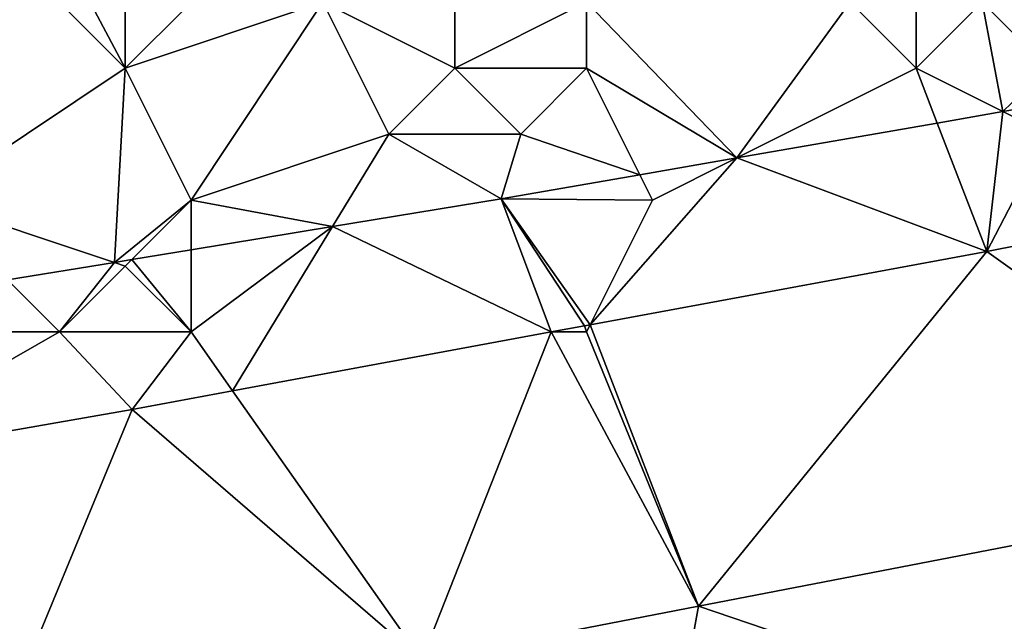
# Model space of a CAD drawing. Units: metres. Extents: x 71875 to 72500, y 354000 to 354500.
# Drawn here: x 72359 to 72374, y 354075 to 354084 of the extents above; entities that cross this region are included whole.
import ezdxf

# ---------------------------------------------------------------- set-up
doc = ezdxf.new("R2010")
doc.units = ezdxf.units.M
doc.layers.add('Terrain', color=15, linetype='Continuous')

msp = doc.modelspace()

# ---------------------------------------------------------------- linework, layer by layer
at = {"layer": 'Terrain'}
for points in [[(72359, 354085, 256.73), (72361, 354083, 255.33), (72359.824, 354085.212, 256.789), (72359, 354085, 256.73)], [(72361, 354085, 256.52), (72359.824, 354085.212, 256.789), (72361, 354083, 255.33), (72361, 354085, 256.52)], [(72358, 354081, 254.6), (72361, 354083, 255.33), (72359, 354085, 256.73), (72358, 354081, 254.6)], [(72361, 354085, 256.52), (72361, 354083, 255.33), (72363, 354085, 256.34), (72361, 354085, 256.52)], [(72363, 354085, 256.34), (72361, 354083, 255.33), (72364, 354084, 255.64), (72363, 354085, 256.34)], [(72375, 354085, 255), (72374, 354084, 254.57), (72375, 354083, 254.12), (72375, 354085, 255)], [(72362, 354081, 254.24), (72364, 354084, 255.64), (72361, 354083, 255.33), (72362, 354081, 254.24)], [(72362, 354081, 254.24), (72365, 354082, 254.44), (72364, 354084, 255.64), (72362, 354081, 254.24)], [(72364, 354084, 255.64), (72365, 354082, 254.44), (72366, 354083, 254.87), (72364, 354084, 255.64)], [(72364, 354084, 255.64), (72366, 354083, 254.87), (72366, 354084, 255.43), (72364, 354084, 255.64)], [(72366, 354084, 255.43), (72366, 354083, 254.87), (72368, 354084, 255.24), (72366, 354084, 255.43)], [(72368, 354084, 255.24), (72366, 354083, 254.87), (72368, 354083, 254.7), (72368, 354084, 255.24)], [(72368, 354084, 255.24), (72370.279, 354081.64, 254.019), (72372, 354084, 254.76), (72368, 354084, 255.24)], [(72368, 354084, 255.24), (72368, 354083, 254.7), (72370.279, 354081.64, 254.019), (72368, 354084, 255.24)], [(72372, 354084, 254.76), (72370.279, 354081.64, 254.019), (72373, 354083, 254.23), (72372, 354084, 254.76)], [(72372, 354084, 254.76), (72373, 354083, 254.23), (72373, 354084, 254.66), (72372, 354084, 254.76)], [(72373, 354084, 254.66), (72373, 354083, 254.23), (72374, 354084, 254.57), (72373, 354084, 254.66)], [(72374, 354084, 254.57), (72373, 354083, 254.23), (72374.316, 354082.342, 254.032), (72374, 354084, 254.57)], [(72374, 354084, 254.57), (72374.316, 354082.342, 254.032), (72375, 354083, 254.12), (72374, 354084, 254.57)], [(72358, 354081, 254.6), (72360.835, 354080.055, 253.938), (72361, 354083, 255.33), (72358, 354081, 254.6)], [(72362, 354081, 254.24), (72361, 354083, 255.33), (72360.835, 354080.055, 253.938), (72362, 354081, 254.24)], [(72366, 354083, 254.87), (72365, 354082, 254.44), (72367, 354082, 254.3), (72366, 354083, 254.87)], [(72366, 354083, 254.87), (72367, 354082, 254.3), (72368, 354083, 254.7), (72366, 354083, 254.87)], [(72368, 354083, 254.7), (72367, 354082, 254.3), (72368.808, 354081.384, 254.015), (72368, 354083, 254.7)], [(72368, 354083, 254.7), (72368.808, 354081.384, 254.015), (72370.279, 354081.64, 254.019), (72368, 354083, 254.7)], [(72370.279, 354081.64, 254.019), (72373.321, 354082.169, 254.029), (72373, 354083, 254.23), (72370.279, 354081.64, 254.019)], [(72373.321, 354082.169, 254.029), (72374.316, 354082.342, 254.032), (72373, 354083, 254.23), (72373.321, 354082.169, 254.029)], [(72374.316, 354082.342, 254.032), (72375, 354082.461, 254.034), (72375, 354083, 254.12), (72374.316, 354082.342, 254.032)], [(72374.316, 354082.342, 254.032), (72375, 354082, 253.92), (72375, 354082.461, 254.034), (72374.316, 354082.342, 254.032)], [(72374.073, 354080.221, 253.657), (72374.316, 354082.342, 254.032), (72373.321, 354082.169, 254.029), (72374.073, 354080.221, 253.657)], [(72374.073, 354080.221, 253.657), (72375, 354082, 253.92), (72374.316, 354082.342, 254.032), (72374.073, 354080.221, 253.657)], [(72374.073, 354080.221, 253.657), (72373.321, 354082.169, 254.029), (72370.279, 354081.64, 254.019), (72374.073, 354080.221, 253.657)], [(72362, 354081, 254.24), (72364.145, 354080.598, 253.978), (72365, 354082, 254.44), (72362, 354081, 254.24)], [(72364.145, 354080.598, 253.978), (72366.702, 354081.017, 254.008), (72365, 354082, 254.44), (72364.145, 354080.598, 253.978)], [(72366.702, 354081.017, 254.008), (72367, 354082, 254.3), (72365, 354082, 254.44), (72366.702, 354081.017, 254.008)], [(72366.702, 354081.017, 254.008), (72368.808, 354081.384, 254.015), (72367, 354082, 254.3), (72366.702, 354081.017, 254.008)], [(72377.675, 354080.934, 253.659), (72375, 354082, 253.92), (72374.073, 354080.221, 253.657), (72377.675, 354080.934, 253.659)], [(72368.055, 354079.11, 253.687), (72374.073, 354080.221, 253.657), (72370.279, 354081.64, 254.019), (72368.055, 354079.11, 253.687)], [(72368.055, 354079.11, 253.687), (72370.279, 354081.64, 254.019), (72369, 354081, 253.93), (72368.055, 354079.11, 253.687)], [(72369, 354081, 253.93), (72370.279, 354081.64, 254.019), (72368.808, 354081.384, 254.015), (72369, 354081, 253.93)], [(72366.702, 354081.017, 254.008), (72369, 354081, 253.93), (72368.808, 354081.384, 254.015), (72366.702, 354081.017, 254.008)], [(72358, 354081, 254.6), (72359.211, 354079.789, 253.919), (72360.835, 354080.055, 253.938), (72358, 354081, 254.6)], [(72362, 354081, 254.24), (72360.835, 354080.055, 253.938), (72361.098, 354080.098, 253.941), (72362, 354081, 254.24)], [(72362, 354081, 254.24), (72361.098, 354080.098, 253.941), (72362, 354080.246, 253.952), (72362, 354081, 254.24)], [(72362, 354081, 254.24), (72362, 354080.246, 253.952), (72364.145, 354080.598, 253.978), (72362, 354081, 254.24)], [(72364.145, 354080.598, 253.978), (72367.461, 354079, 253.69), (72366.702, 354081.017, 254.008), (72364.145, 354080.598, 253.978)], [(72366.702, 354081.017, 254.008), (72367.461, 354079, 253.69), (72367.969, 354079.094, 253.687), (72366.702, 354081.017, 254.008)], [(72366.702, 354081.017, 254.008), (72367.969, 354079.094, 253.687), (72368.055, 354079.11, 253.687), (72366.702, 354081.017, 254.008)], [(72366.702, 354081.017, 254.008), (72368.055, 354079.11, 253.687), (72369, 354081, 253.93), (72366.702, 354081.017, 254.008)], [(72377.675, 354080.934, 253.659), (72374.073, 354080.221, 253.657), (72379.076, 354076.649, 253.614), (72377.675, 354080.934, 253.659)], [(72362, 354079, 253.8), (72362.628, 354078.108, 253.713), (72364.145, 354080.598, 253.978), (72362, 354079, 253.8)], [(72362, 354079, 253.8), (72364.145, 354080.598, 253.978), (72362, 354080.246, 253.952), (72362, 354079, 253.8)], [(72364.145, 354080.598, 253.978), (72362.628, 354078.108, 253.713), (72367.461, 354079, 253.69), (72364.145, 354080.598, 253.978)], [(72362, 354079, 253.8), (72362, 354080.246, 253.952), (72361.098, 354080.098, 253.941), (72362, 354079, 253.8)], [(72368.055, 354079.11, 253.687), (72369.699, 354074.84, 253.626), (72374.073, 354080.221, 253.657), (72368.055, 354079.11, 253.687)], [(72374.073, 354080.221, 253.657), (72369.699, 354074.84, 253.626), (72379.076, 354076.649, 253.614), (72374.073, 354080.221, 253.657)], [(72360, 354079, 253.82), (72360.835, 354080.055, 253.938), (72359.211, 354079.789, 253.919), (72360, 354079, 253.82)], [(72361, 354080, 253.98), (72360.835, 354080.055, 253.938), (72360, 354079, 253.82), (72361, 354080, 253.98)], [(72361, 354080, 253.98), (72360, 354079, 253.82), (72362, 354079, 253.8), (72361, 354080, 253.98)], [(72361, 354080, 253.98), (72361.098, 354080.098, 253.941), (72360.835, 354080.055, 253.938), (72361, 354080, 253.98)], [(72361, 354080, 253.98), (72362, 354079, 253.8), (72361.098, 354080.098, 253.941), (72361, 354080, 253.98)], [(72357, 354079, 253.91), (72360, 354079, 253.82), (72359.211, 354079.789, 253.919), (72357, 354079, 253.91)], [(72368, 354079, 253.75), (72368.055, 354079.11, 253.687), (72367.969, 354079.094, 253.687), (72368, 354079, 253.75)], [(72368, 354079, 253.75), (72369.699, 354074.84, 253.626), (72368.055, 354079.11, 253.687), (72368, 354079, 253.75)], [(72357, 354079, 253.91), (72356.56, 354077.028, 253.754), (72360, 354079, 253.82), (72357, 354079, 253.91)], [(72356.56, 354077.028, 253.754), (72361.103, 354077.826, 253.721), (72360, 354079, 253.82), (72356.56, 354077.028, 253.754)], [(72360, 354079, 253.82), (72361.103, 354077.826, 253.721), (72362, 354079, 253.8), (72360, 354079, 253.82)], [(72362, 354079, 253.8), (72361.103, 354077.826, 253.721), (72362.628, 354078.108, 253.713), (72362, 354079, 253.8)], [(72362.628, 354078.108, 253.713), (72365.499, 354074.026, 253.628), (72367.461, 354079, 253.69), (72362.628, 354078.108, 253.713)], [(72367.461, 354079, 253.69), (72365.499, 354074.026, 253.628), (72369.699, 354074.84, 253.626), (72367.461, 354079, 253.69)], [(72368, 354079, 253.75), (72367.969, 354079.094, 253.687), (72367.461, 354079, 253.69), (72368, 354079, 253.75)], [(72368, 354079, 253.75), (72367.461, 354079, 253.69), (72369.699, 354074.84, 253.626), (72368, 354079, 253.75)], [(72362.628, 354078.108, 253.713), (72361.103, 354077.826, 253.721), (72365.499, 354074.026, 253.628), (72362.628, 354078.108, 253.713)], [(72356.56, 354077.028, 253.754), (72359.011, 354072.768, 253.63), (72361.103, 354077.826, 253.721), (72356.56, 354077.028, 253.754)], [(72365.499, 354074.026, 253.628), (72361.103, 354077.826, 253.721), (72359.011, 354072.768, 253.63), (72365.499, 354074.026, 253.628)], [(72379.076, 354076.649, 253.614), (72369.699, 354074.84, 253.626), (72381, 354071, 253.64), (72379.076, 354076.649, 253.614)], [(72365.499, 354074.026, 253.628), (72369, 354071, 253.63), (72369.699, 354074.84, 253.626), (72365.499, 354074.026, 253.628)], [(72369.699, 354074.84, 253.626), (72369, 354071, 253.63), (72381, 354071, 253.64), (72369.699, 354074.84, 253.626)]]:
    msp.add_3dface(points, dxfattribs=at)

doc.saveas('drawing.dxf')
